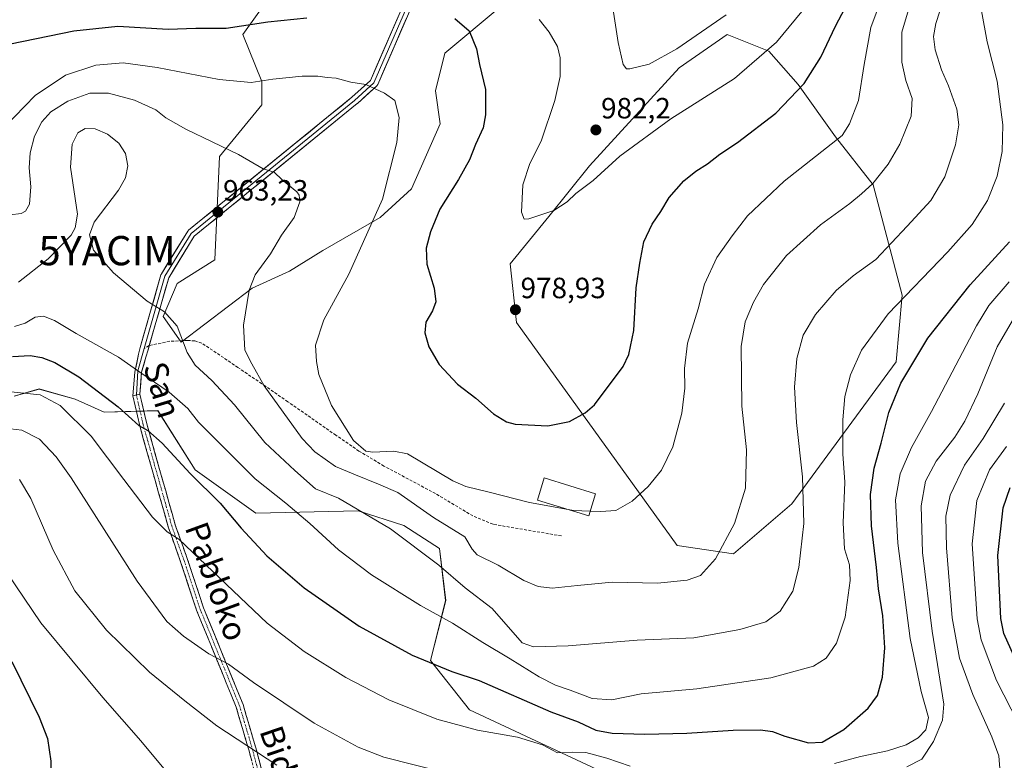
# Model space of a CAD drawing. Units: metres. Extents: x 593322 to 596758, y 4763770 to 4766130.
# Drawn here: x 594177 to 594514, y 4763906 to 4764159 of the extents above; entities that cross this region are included whole.
import ezdxf
from ezdxf.enums import TextEntityAlignment as Align

# ---------------------------------------------------------------- set-up
doc = ezdxf.new("R2010")
doc.units = ezdxf.units.M
doc.header["$MEASUREMENT"] = 0
doc.linetypes.add('TRAZO_Y_PUNTO', pattern=[1, 0.5, -0.25, 0, -0.25])
doc.linetypes.add('TRAZOSX2', pattern=[1.5, 1, -0.5])
doc.layers.get('0').update_dxf_attribs({"lineweight": 5})
for name, color, linetype, lineweight in [('Arbolado forestal CxS', 92, 'Continuous', 0), ('Camino', 19, 'TRAZOSX2', 0), ('Camino Cxs', 19, 'Continuous', 0), ('Camino eje', 19, 'TRAZO_Y_PUNTO', 0), ('Carátula', 7, 'Continuous', 5), ('Curva de nivel maestra', 36, 'Continuous', 30), ('Curva de nivel normal', 36, 'Continuous', 0), ('Edificación', 1, 'Continuous', 13), ('Edificación Cxs', 1, 'Continuous', 13), ('Layer 0', 7, 'Continuous', 0), ('Pastizal CxS', 92, 'Continuous', 0), ('Punto de cota en terreno', 7, 'Continuous', 0), ('Rótulo de punto de cota en terreno', 19, 'Continuous', 0), ('Senda', 19, 'TRAZOSX2', 0), ('Texto cartográfico', 19, 'Continuous', 0), ('Yacimiento arqueológico puntual', 7, 'Continuous', 0)]:
    doc.layers.add(name, color=color, linetype=linetype, lineweight=lineweight)
doc.styles.add('Arial', font='txt', dxfattribs={"height": 0.2})

# ---------------------------------------------------------------- blocks, each defined once
blk = doc.blocks.new('*U150')
at = {"layer": 'Arbolado forestal CxS', "color": 92, "linetype": 'Continuous', "lineweight": 0}
blk.add_polyline3d([(594389.9585, 4763895.6887, 937.3274), (594330.6557, 4763923.3639, 945.8332), (594317.3127, 4763940.1657, 949.518), (594322.4666, 4763960.7181, 956.3198), (594320.3279, 4763978.5603, 961.3687), (594308.2021, 4763986.4101, 960.6012), (594292.5099, 4763991.4057, 958.9112), (594257.5153, 4763990.5725, 951.7766), (594236.7599, 4764005.3981, 950.3026), (594224.0361, 4764025.6621, 952.016), (594205.6255, 4764025.1655, 947.7173), (594195.7417, 4764029.6129, 946.3846), (594183.3867, 4764033.0729, 944.5308), (594174.8199, 4764030.6573, 942.7214)], dxfattribs=at)
for points in [[(594232.0205, 4764049.1323, 960.1322), (594256.3203, 4764067.5591, 965.6613), (594269.0219, 4764073.4053, 967.3486), (594280.4205, 4764080.4115, 968.5442), (594300.1037, 4764091.7575, 971.2387), (594310.7607, 4764101.5259, 972.8642), (594320.5875, 4764123.7909, 972.5151), (594318.9803, 4764135.0379, 972.2143), (594322.1947, 4764147.8911, 973.2584), (594341.4739, 4764163.9563, 977.7408), (594346.2943, 4764192.8765, 980.9984), (594330.2283, 4764202.5165, 980.2817), (594302.4735, 4764196.5453, 980.1693), (594272.5757, 4764183.5207, 979.7902), (594261.1417, 4764165.5635, 975.6719), (594253.1087, 4764154.3161, 973.0432), (594259.5339, 4764138.2509, 968.9401), (594259.5339, 4764130.2177, 967.322), (594245.0739, 4764112.5439, 964.1646), (594243.4675, 4764077.1983, 963.856), (594230.6131, 4764069.1657, 961.9586), (594225.7923, 4764057.9187, 959.4875), (594232.0205, 4764049.1323, 960.1322)], [(594420.8751, 4763976.6949, 963.7374), (594440.8463, 4763993.8131, 960.5932), (594476.5114, 4764042.3153, 950.1987), (594478.6515, 4764065.1405, 953.8077), (594468.666, 4764102.9431, 963.7469), (594455.8273, 4764119.3479, 969.4573), (594442.9881, 4764137.1795, 974.2092), (594433.0025, 4764148.5923, 978.5437), (594418.7373, 4764154.2983, 982.2391), (594412.0244, 4764149.6285, 982.2768), (594402.3319, 4764142.8859, 982.0611), (594371.6607, 4764109.3619, 980.0266), (594357.7183, 4764092.1181, 979.6167), (594344.5551, 4764075.8381, 979.2635), (594346.6961, 4764055.8673, 978.6385), (594401.6161, 4763979.5487, 966.2398), (594420.8751, 4763976.6949, 963.7374)]]:
    blk.add_polyline3d(points, close=True, dxfattribs=at)
blk = doc.blocks.new('*U162')
at = {"layer": 'Arbolado forestal CxS', "color": 92, "linetype": 'Continuous', "lineweight": 0}
blk.add_polyline3d([(594174.82, 4764030.66, 942.72), (594183.39, 4764033.07, 944.53), (594195.74, 4764029.61, 946.38), (594205.63, 4764025.17, 947.72), (594224.04, 4764025.66, 952.02), (594236.76, 4764005.4, 950.3), (594257.52, 4763990.57, 951.78), (594292.51, 4763991.41, 958.91), (594308.2, 4763986.41, 960.6), (594320.33, 4763978.56, 961.37), (594322.47, 4763960.72, 956.32), (594317.31, 4763940.17, 949.52), (594330.66, 4763923.36, 945.83), (594389.96, 4763895.69, 937.33)], dxfattribs=at)
blk = doc.blocks.new('*U169')
at = {"layer": 'Pastizal CxS', "color": 92, "linetype": 'Continuous', "lineweight": 0}
blk.add_polyline3d([(594174.82, 4764030.66, 942.72), (594183.39, 4764033.07, 944.53), (594195.74, 4764029.61, 946.38), (594205.63, 4764025.17, 947.72), (594224.04, 4764025.66, 952.02), (594236.76, 4764005.4, 950.3), (594257.52, 4763990.57, 951.78), (594292.51, 4763991.41, 958.91), (594308.2, 4763986.41, 960.6), (594320.33, 4763978.56, 961.37), (594322.47, 4763960.72, 956.32), (594317.31, 4763940.17, 949.52), (594330.66, 4763923.36, 945.83), (594389.96, 4763895.69, 937.33)], dxfattribs=at)
blk = doc.blocks.new('*U229')
at = {"layer": 'Curva de nivel maestra', "color": 36, "linetype": 'Continuous', "lineweight": 30}
for points in [[(594518.46, 4763938.3, 925), (594513.38, 4763949.47, 925), (594512.4, 4763954.6, 925), (594511.4, 4763976.08, 925), (594513.15, 4763992.48, 925), (594515.6, 4763999.4, 925)], [(594174.07, 4763939.82, 925), (594183.39, 4763920.81, 925), (594186.29, 4763913.5, 925), (594187.36, 4763905.76, 925), (594187.18, 4763892.36, 925), (594185.65, 4763886.81, 925), (594179.3, 4763881.36, 925), (594163.71, 4763873.65, 925)]]:
    blk.add_polyline3d(points, dxfattribs=at)
blk = doc.blocks.new('5PATER')
at = {"layer": 'Carátula', "linetype": 'Continuous', "lineweight": 5}
h = blk.add_hatch(color=250, dxfattribs=at)
edge = h.paths.add_edge_path()
edge.add_ellipse((0, 0.01), major_axis=(-1.33, -1.34), ratio=0.999422, start_angle=0, end_angle=360)
blk = doc.blocks.new('5YACIM')
blk.add_text('5YACIM', height=10).set_placement((0, 0), align=Align.MIDDLE_CENTER)

msp = doc.modelspace()

# ---------------------------------------------------------------- linework, layer by layer
at = {"layer": 'Arbolado forestal CxS', "color": 92, "linetype": 'Continuous', "lineweight": 0}
for points in [[(594232.02, 4764049.13, 960.13), (594256.32, 4764067.56, 965.66), (594269.02, 4764073.41, 967.35), (594280.42, 4764080.41, 968.54), (594300.1, 4764091.76, 971.24), (594310.76, 4764101.53, 972.86), (594320.59, 4764123.79, 972.52), (594318.98, 4764135.04, 972.21), (594322.19, 4764147.89, 973.26), (594341.47, 4764163.96, 977.74), (594346.29, 4764192.88, 981), (594330.23, 4764202.52, 980.28), (594302.47, 4764196.55, 980.17), (594272.58, 4764183.52, 979.79), (594261.14, 4764165.56, 975.67), (594253.11, 4764154.32, 973.04), (594259.53, 4764138.25, 968.94), (594259.53, 4764130.22, 967.32), (594245.07, 4764112.54, 964.16), (594243.47, 4764077.2, 963.86), (594230.61, 4764069.17, 961.96), (594225.79, 4764057.92, 959.49), (594232.02, 4764049.13, 960.13)], [(594420.88, 4763976.69, 963.74), (594440.85, 4763993.81, 960.59), (594476.51, 4764042.32, 950.2), (594478.65, 4764065.14, 953.81), (594468.67, 4764102.94, 963.75), (594455.83, 4764119.35, 969.46), (594442.99, 4764137.18, 974.21), (594433, 4764148.59, 978.54), (594418.74, 4764154.3, 982.24), (594412.02, 4764149.63, 982.28), (594402.33, 4764142.89, 982.06), (594371.66, 4764109.36, 980.03), (594357.72, 4764092.12, 979.62), (594344.56, 4764075.84, 979.26), (594346.7, 4764055.87, 978.64), (594401.62, 4763979.55, 966.24), (594420.88, 4763976.69, 963.74)], [(594420.88, 4763976.69, 963.74), (594440.85, 4763993.81, 960.59), (594476.51, 4764042.32, 950.2), (594478.65, 4764065.14, 953.81), (594468.67, 4764102.94, 963.75), (594455.83, 4764119.35, 969.46), (594442.99, 4764137.18, 974.21), (594433, 4764148.59, 978.54), (594418.74, 4764154.3, 982.24), (594412.02, 4764149.63, 982.28), (594402.33, 4764142.89, 982.06), (594371.66, 4764109.36, 980.03), (594357.72, 4764092.12, 979.62), (594344.56, 4764075.84, 979.26), (594346.7, 4764055.87, 978.64), (594401.62, 4763979.55, 966.24), (594420.88, 4763976.69, 963.74)]]:
    msp.add_polyline3d(points, dxfattribs=at)
msp.add_polyline3d([(594420.88, 4763976.69, 963.74), (594401.62, 4763979.55, 966.24), (594346.7, 4764055.87, 978.64), (594344.56, 4764075.84, 979.26), (594357.72, 4764092.12, 979.62), (594371.66, 4764109.36, 980.03), (594402.33, 4764142.89, 982.06), (594412.02, 4764149.63, 982.28), (594418.74, 4764154.3, 982.24), (594433, 4764148.59, 978.54), (594442.99, 4764137.18, 974.21), (594455.83, 4764119.35, 969.46), (594468.67, 4764102.94, 963.75), (594478.65, 4764065.14, 953.81), (594476.51, 4764042.32, 950.2), (594440.85, 4763993.81, 960.59), (594420.88, 4763976.69, 963.74)], close=True, dxfattribs=at)
at = {"layer": 'Camino', "color": 19, "linetype": 'TRAZOSX2', "lineweight": 0}
for points in [[(594215.44, 4764030.73), (594217.81, 4764020.51), (594223.2, 4764001.39), (594227.57, 4763985.88), (594231.82, 4763973.99), (594237.28, 4763957.38), (594250.81, 4763924.28), (594255.11, 4763909.69), (594258.29, 4763897.83)], [(594260.7, 4763898.51), (594257.52, 4763910.37), (594253.17, 4763925.11), (594239.63, 4763958.25), (594234.18, 4763974.8), (594229.95, 4763986.64), (594225.61, 4764002.06), (594220.23, 4764021.13), (594217.88, 4764031.25)]]:
    msp.add_lwpolyline(points, dxfattribs=at)
at = {"layer": 'Camino Cxs', "color": 19, "linetype": 'Continuous', "lineweight": 0}
msp.add_polyline3d([(594256.17, 4763905.74, 934.18), (594255.11, 4763909.69, 934.77), (594254.04, 4763913.34, 935.31), (594252.96, 4763916.99, 935.91), (594251.89, 4763920.63, 936.6), (594250.81, 4763924.28, 937.27), (594249.12, 4763928.42, 937.8), (594247.43, 4763932.56, 938.55), (594245.74, 4763936.69, 939.17), (594244.05, 4763940.83, 939.75), (594242.35, 4763944.97, 940.38), (594240.66, 4763949.11, 940.94), (594238.97, 4763953.24, 941.37), (594237.28, 4763957.38, 941.94), (594235.92, 4763961.53, 942.36), (594234.55, 4763965.69, 942.74), (594233.19, 4763969.84, 943.11), (594231.82, 4763973.99, 943.67), (594230.4, 4763977.95, 944.11), (594228.99, 4763981.92, 944.64), (594227.57, 4763985.88, 945.17), (594226.48, 4763989.76, 945.68), (594225.39, 4763993.64, 946.11), (594224.29, 4763997.51, 946.56), (594223.2, 4764001.39, 947.04), (594221.85, 4764006.17, 947.7), (594220.51, 4764010.95, 948.27), (594219.16, 4764015.73, 948.86), (594217.81, 4764020.51, 949.72), (594217.02, 4764023.92, 950.52), (594216.23, 4764027.32, 950.92), (594215.44, 4764030.73, 951.69), (594217.88, 4764031.25, 952.45), (594218.66, 4764027.88, 951.58), (594219.45, 4764024.5, 950.86), (594220.23, 4764021.13, 950.12), (594221.58, 4764016.36, 949.39), (594222.92, 4764011.6, 948.75), (594224.27, 4764006.83, 948.13), (594225.61, 4764002.06, 947.44), (594226.7, 4763998.21, 947.04), (594227.78, 4763994.35, 946.6), (594228.87, 4763990.5, 946.06), (594229.95, 4763986.64, 945.52), (594231.36, 4763982.69, 945.06), (594232.77, 4763978.75, 944.64), (594234.18, 4763974.8, 944.25), (594235.54, 4763970.66, 943.78), (594236.91, 4763966.53, 943.31), (594238.27, 4763962.39, 942.79), (594239.63, 4763958.25, 942.4), (594241.32, 4763954.11, 941.75), (594243.02, 4763949.97, 941.34), (594244.71, 4763945.82, 940.77), (594246.4, 4763941.68, 940.17), (594248.09, 4763937.54, 939.65), (594249.79, 4763933.4, 938.89), (594251.48, 4763929.25, 938.19), (594253.17, 4763925.11, 937.65), (594254.26, 4763921.43, 936.98), (594255.35, 4763917.74, 936.33), (594256.43, 4763914.06, 935.71), (594257.52, 4763910.37, 935.19), (594258.58, 4763906.42, 934.56), (594259.64, 4763902.46, 933.88)], dxfattribs=at)
at = {"layer": 'Camino eje', "color": 19, "linetype": 'TRAZO_Y_PUNTO', "lineweight": 0}
msp.add_lwpolyline([(594216.66, 4764030.99), (594219.02, 4764020.82), (594224.41, 4764001.73), (594226.58, 4763994.02), (594228.76, 4763986.26), (594233, 4763974.4), (594235.73, 4763966.12), (594238.46, 4763957.82), (594245.22, 4763941.27), (594251.99, 4763924.7), (594254.17, 4763917.33), (594256.32, 4763910.03), (594259.5, 4763898.17)], dxfattribs=at)
at = {"layer": 'Curva de nivel maestra', "color": 36, "linetype": 'Continuous', "lineweight": 30}
for points in [[(594325.56, 4764159.8, 975), (594330.46, 4764155.54, 975), (594333.03, 4764149.44, 975), (594334.07, 4764144.09, 975), (594336.06, 4764135.56, 975), (594336.15, 4764126.83, 975), (594335.26, 4764122.43, 975), (594332.66, 4764116.65, 975), (594330.61, 4764111.47, 975), (594326.83, 4764104.72, 975), (594320.48, 4764094.54, 975), (594317.29, 4764086.84, 975), (594315.83, 4764081.25, 975), (594316, 4764075.75, 975), (594318.49, 4764067.58, 975), (594319.05, 4764062.86, 975), (594317.93, 4764059.76, 975), (594315.66, 4764055.93, 975), (594315.38, 4764052.32, 975), (594316.72, 4764047.54, 975), (594320.22, 4764041.46, 975), (594326.54, 4764034.75, 975), (594332.8, 4764029.89, 975), (594338.78, 4764024.54, 975), (594343.27, 4764021.85, 975), (594346.24, 4764021.01, 975), (594357.44, 4764020.49, 975), (594364.81, 4764021.98, 975), (594370.16, 4764024.91, 975), (594373.39, 4764027.69, 975), (594383.24, 4764040.73, 975), (594385.16, 4764044.82, 975), (594386.88, 4764053.06, 975), (594387.68, 4764067.73, 975), (594388.87, 4764076.06, 975), (594390.27, 4764083.4, 975), (594393.09, 4764089.4, 975), (594396.1, 4764093.81, 975), (594398.97, 4764098.59, 975), (594403.9, 4764104.31, 975), (594408, 4764107.6, 975), (594412.04, 4764110.04, 975), (594416.22, 4764113.35, 975), (594422.24, 4764117.38, 975), (594435.38, 4764127.39, 975), (594445.08, 4764137.51, 975), (594450.78, 4764146.53, 975), (594455.86, 4764157.17, 975), (594463.43, 4764171.76, 975)], [(594173.66, 4764151.1, 975), (594195.33, 4764155.58, 975), (594210.31, 4764157.19, 975), (594227.58, 4764156.18, 975), (594236.98, 4764156.46, 975), (594247.37, 4764156.5, 975), (594261.66, 4764158.69, 975), (594274.99, 4764160, 975)], [(594333.97, 4763933.41, 950), (594358.43, 4763922.7, 950), (594367.77, 4763919.21, 950), (594373.89, 4763916.34, 950), (594379.42, 4763915.38, 950), (594390.58, 4763914.97, 950), (594404.97, 4763915.37, 950), (594420.77, 4763916.38, 950), (594430.17, 4763916.49, 950), (594434.26, 4763915.93, 950), (594438.54, 4763914.38, 950), (594446.61, 4763912.03, 950), (594451.27, 4763912.23, 950), (594458.72, 4763916.58, 950), (594466.97, 4763923.86, 950), (594470.2, 4763928.28, 950), (594471.86, 4763934.54, 950), (594472.71, 4763944.57, 950), (594472, 4763955.53, 950), (594470.57, 4763964.7, 950), (594469.88, 4763972.06, 950), (594468.14, 4763986.27, 950), (594467.75, 4763996.96, 950), (594469.06, 4764005.97, 950), (594471.48, 4764014.5, 950), (594474.11, 4764025.07, 950), (594478.14, 4764035.07, 950), (594487.4, 4764050.43, 950), (594501.88, 4764068.74, 950), (594515.34, 4764083.4, 950)], [(594174.33, 4764044.22, 950), (594180.33, 4764044.56, 950), (594184.33, 4764043.85, 950), (594188.82, 4764042.08, 950), (594196.98, 4764037.19, 950), (594210.46, 4764026.97, 950), (594217.53, 4764020.58, 950), (594220.63, 4764018.88, 950), (594225.45, 4764014.6, 950), (594235.12, 4764004.14, 950), (594245.36, 4763994.07, 950), (594252.52, 4763985.48, 950), (594261.25, 4763976.05, 950), (594274.03, 4763965.12, 950), (594292.9, 4763951.9, 950), (594311.05, 4763941.98, 950), (594324.53, 4763936.4, 950), (594333.97, 4763933.41, 950)]]:
    msp.add_polyline3d(points, dxfattribs=at)
at = {"layer": 'Curva de nivel normal', "color": 36, "linetype": 'Continuous', "lineweight": 0}
for points in [[(594354.4, 4764159.48, 980), (594357.82, 4764155.1, 980), (594360.67, 4764150.24, 980), (594361.67, 4764146.35, 980), (594361.66, 4764139.96, 980), (594359.83, 4764131.72, 980), (594355.1, 4764117.84, 980), (594351.24, 4764110.24, 980), (594348.87, 4764102.94, 980), (594348.46, 4764093.54, 980), (594349.35, 4764091.21, 980), (594350.9, 4764091.32, 980), (594359.52, 4764094.17, 980), (594364.06, 4764097.1, 980), (594366.97, 4764099.96, 980), (594372.94, 4764104.39, 980), (594382.05, 4764112.66, 980), (594399.47, 4764125.47, 980), (594421.28, 4764139.32, 980), (594435.59, 4764151.72, 980), (594446.41, 4764164.8, 980)], [(594471.55, 4764166.63, 970), (594467.94, 4764156.72, 970), (594465.61, 4764144.05, 970), (594463.66, 4764131.72, 970), (594460.61, 4764123.72, 970), (594458.08, 4764119.72, 970), (594438.2, 4764104.11, 970), (594425.75, 4764092.29, 970), (594420.51, 4764085.42, 970), (594415.26, 4764078.02, 970), (594410.98, 4764068.95, 970), (594408.84, 4764060.52, 970), (594405.2, 4764048.8, 970), (594404.12, 4764040.08, 970), (594404.26, 4764033.4, 970), (594403.22, 4764024.83, 970), (594400.19, 4764013.31, 970), (594396.24, 4764005.3, 970), (594391.72, 4763999.74, 970), (594386.24, 4763994.76, 970), (594380.63, 4763991.46, 970), (594375.52, 4763991.14, 970), (594371.92, 4763991.31, 970)], [(594379.39, 4764164.89, 985), (594381.42, 4764151.6, 985), (594383.23, 4764144.08, 985), (594384.36, 4764142.62, 985), (594385.49, 4764142.62, 985), (594392.12, 4764144.18, 985), (594401.52, 4764149.4, 985), (594418.46, 4764161.05, 985)], [(594481.42, 4764165.04, 965), (594478.53, 4764155.07, 965), (594478.5, 4764144.85, 965), (594479.86, 4764138.6, 965), (594482.05, 4764132.44, 965), (594481.71, 4764126.43, 965), (594477.85, 4764116.82, 965), (594473.84, 4764109.95, 965), (594468.64, 4764103.41, 965), (594464.68, 4764099.82, 965), (594460.74, 4764096.5, 965), (594450.7, 4764089.18, 965), (594439.07, 4764078.78, 965), (594431.24, 4764068.84, 965), (594427.76, 4764062.8, 965), (594424.92, 4764056, 965), (594423.58, 4764047.64, 965)], [(594492.74, 4764166.3, 960), (594490.18, 4764158.05, 960), (594489.34, 4764153.64, 960), (594489.96, 4764149.02, 960), (594492.03, 4764142.26, 960), (594494.52, 4764136.8, 960), (594497.36, 4764128.75, 960), (594498.01, 4764123.39, 960), (594496.88, 4764116.54, 960), (594493.24, 4764105.67, 960), (594488.43, 4764097.55, 960), (594480.34, 4764088.73, 960), (594469.64, 4764077.4, 960), (594461.82, 4764071.73, 960), (594456.02, 4764066.76, 960), (594449.03, 4764058.52, 960), (594444.71, 4764051.44, 960), (594442.59, 4764043.45, 960), (594441.84, 4764033.71, 960), (594442.46, 4764021.58, 960), (594444.54, 4764003.04, 960), (594445.04, 4763987.07, 960), (594443.28, 4763972, 960)], [(594257.28, 4764002.3, 955), (594267.84, 4763994.06, 955), (594276.05, 4763987.04, 955), (594285.81, 4763978.04, 955), (594297.13, 4763969.55, 955), (594313.91, 4763959.01, 955), (594324.8, 4763953, 955), (594335.22, 4763946.34, 955), (594344.51, 4763940.81, 955), (594354.45, 4763934.64, 955), (594360.05, 4763931.74, 955), (594365.08, 4763930.08, 955), (594372.6, 4763927.19, 955), (594379.26, 4763926.72, 955), (594389.37, 4763928.82, 955), (594408.36, 4763930.55, 955), (594433.67, 4763934.26, 955), (594448.29, 4763938.31, 955), (594452.62, 4763941.04, 955), (594456.12, 4763946.15, 955), (594459.09, 4763955.07, 955), (594460.85, 4763967.52, 955), (594460.61, 4763972.91, 955), (594458.89, 4763978.35, 955), (594458.49, 4763987.31, 955), (594459.01, 4764001.18, 955), (594458.28, 4764010.93, 955), (594458.27, 4764022.5, 955), (594459.06, 4764030.46, 955), (594460.98, 4764037.91, 955), (594464.66, 4764046.38, 955), (594473.83, 4764058.82, 955), (594494.26, 4764079.93, 955), (594502.62, 4764089.3, 955), (594507.8, 4764097.56, 955), (594511.15, 4764105.86, 955), (594512.86, 4764114.25, 955), (594513.09, 4764123.4, 955), (594511.16, 4764138.4, 955), (594507.71, 4764151.8, 955), (594505.74, 4764162.42, 955)], [(594364.35, 4763991.9, 970), (594351.1, 4763994.2, 970), (594337.39, 4763997.82, 970), (594329.35, 4763999.73, 970), (594324.92, 4764001.68, 970), (594309.39, 4764010.9, 970), (594304.75, 4764011.85, 970), (594297.58, 4764011.45, 970), (594295.12, 4764011.84, 970), (594290.94, 4764015.49, 970), (594283.36, 4764027.4, 970), (594279.03, 4764038.07, 970), (594278.26, 4764042.49, 970), (594277.94, 4764048.09, 970), (594280.78, 4764056.71, 970), (594289.29, 4764072.32, 970), (594300.9, 4764098.04, 970), (594305.8, 4764117.39, 970), (594306.51, 4764125.89, 970), (594305.08, 4764131.73, 970), (594301.5, 4764134.24, 970), (594295.19, 4764137.24, 970), (594290.04, 4764138.03, 970), (594284.96, 4764139.34, 970), (594281.88, 4764139.62, 970), (594278.71, 4764140.11, 970), (594273.4, 4764140.02, 970), (594263.39, 4764139.01, 970), (594255.94, 4764137.94, 970), (594245, 4764138.92, 970), (594223.76, 4764143.05, 970), (594212.13, 4764144.6, 970), (594202.78, 4764143.87, 970), (594192.44, 4764140.44, 970), (594182, 4764133.51, 970), (594171.46, 4764122.51, 970)], [(594423.58, 4764047.64, 965), (594423.78, 4764027.22, 965), (594425.32, 4764012.21, 965), (594425.05, 4763999.2, 965), (594421.3, 4763987.02, 965), (594414.75, 4763974.94, 965), (594409.61, 4763969.32, 965), (594405.13, 4763967.64, 965), (594394.9, 4763966.62, 965), (594379.37, 4763966.96, 965), (594367.58, 4763965.91, 965), (594358.88, 4763964.9, 965), (594354.08, 4763965.57, 965), (594349.18, 4763967.57, 965), (594340.4, 4763972.86, 965), (594333.28, 4763976.31, 965), (594331.52, 4763978.29, 965), (594328.98, 4763982.54, 965), (594318.36, 4763989.1, 965), (594306.06, 4763997.72, 965), (594299.47, 4764000.54, 965), (594291.67, 4764003.76, 965), (594284.77, 4764006.52, 965), (594277.76, 4764011.58, 965), (594273.36, 4764016.11, 965), (594260.42, 4764034.16, 965), (594256.12, 4764041.68, 965), (594253.79, 4764046.4, 965), (594253.33, 4764054.96, 965), (594255.3, 4764066.86, 965), (594257.36, 4764072.16, 965), (594262.5, 4764079.28, 965), (594266.35, 4764085.73, 965), (594270.59, 4764091.73, 965), (594272.6, 4764097.12, 965), (594272.39, 4764099.38, 965), (594271.51, 4764100.48, 965), (594266.53, 4764104.6, 965), (594263.84, 4764107.24, 965), (594259.99, 4764108.39, 965), (594251.57, 4764113.3, 965), (594233.55, 4764121.95, 965), (594226.72, 4764125.87, 965), (594223.36, 4764128.54, 965), (594216, 4764131.89, 965), (594207.18, 4764134.24, 965), (594200.79, 4764134.27, 965), (594193.19, 4764131.57, 965), (594187.43, 4764127.9, 965), (594184.3, 4764124.43, 965), (594181.83, 4764119.54, 965), (594180.36, 4764113.87, 965), (594180.01, 4764108.74, 965), (594180.56, 4764102.27, 965), (594180.08, 4764096.25, 965), (594178.69, 4764093.86, 965), (594177.32, 4764093.1, 965), (594169.64, 4764092.23, 965)], [(594443.28, 4763972, 960), (594441.17, 4763963.98, 960), (594436.92, 4763957.14, 960), (594431.96, 4763953.41, 960), (594423.04, 4763950.76, 960), (594407.36, 4763947.98, 960), (594388.01, 4763947.14, 960), (594364.42, 4763945.2, 960), (594352.48, 4763944.92, 960), (594348.61, 4763946.29, 960), (594338.34, 4763958, 960), (594329.14, 4763965.04, 960), (594320.12, 4763972.8, 960), (594303.62, 4763985.26, 960), (594285.77, 4763995.71, 960), (594277.89, 4763998.95, 960), (594270.85, 4764005.25, 960), (594260.61, 4764014.82, 960), (594250.19, 4764027.66, 960), (594242.46, 4764036.02, 960), (594236.73, 4764041.2, 960), (594234.06, 4764045.54, 960), (594230.66, 4764054.59, 960), (594226.29, 4764059.45, 960), (594220.33, 4764063.15, 960), (594208.85, 4764072.84, 960), (594201.99, 4764080.5, 960), (594200.68, 4764085.77, 960), (594202.19, 4764090.14, 960), (594210.61, 4764101.05, 960), (594212.93, 4764105.32, 960), (594213.73, 4764109.38, 960), (594212.91, 4764113.64, 960), (594210.62, 4764117.16, 960), (594206.8, 4764120.23, 960), (594202.54, 4764122.02, 960), (594199.19, 4764122.14, 960), (594196.64, 4764120.73, 960), (594194.76, 4764116.85, 960), (594194.17, 4764108.96, 960), (594196.54, 4764092.84, 960), (594195.68, 4764088.25, 960), (594194.32, 4764085.68, 960), (594186.48, 4764077.62, 960), (594176.33, 4764069.66, 960)], [(594455.53, 4763904.98, 945), (594464.37, 4763907.38, 945), (594473.62, 4763909.31, 945), (594479.96, 4763911.35, 945), (594484.06, 4763913.71, 945), (594486.73, 4763916.5, 945), (594487.62, 4763920.75, 945), (594485.16, 4763929.62, 945), (594481.33, 4763947.79, 945), (594477.17, 4763980.29, 945), (594476.31, 4763995.22, 945), (594477.99, 4764004.02, 945), (594481.84, 4764013.07, 945), (594488.68, 4764025.4, 945), (594504.05, 4764054.73, 945), (594508.28, 4764061.58, 945), (594515.25, 4764069.73, 945)], [(594480.2, 4763903.86, 940), (594485.36, 4763906.52, 940), (594489.32, 4763912.55, 940), (594492.4, 4763919.78, 940), (594492.91, 4763925.27, 940), (594488.85, 4763950.21, 940), (594485.6, 4763977.17, 940), (594485.16, 4763993.11, 940), (594486.63, 4764001.5, 940), (594490.23, 4764008.41, 940), (594496.6, 4764016.65, 940), (594500.09, 4764022.03, 940), (594504.45, 4764031.44, 940), (594511.08, 4764047.48, 940), (594518.74, 4764060.65, 940)], [(594175, 4764054.45, 955), (594178.66, 4764055.64, 955), (594182.06, 4764057.64, 955), (594184.93, 4764057.94, 955), (594188.62, 4764056.53, 955), (594196.06, 4764052.01, 955), (594210.58, 4764043.95, 955), (594217.89, 4764038.79, 955), (594227.93, 4764031.96, 955), (594234.33, 4764026.39, 955), (594237.89, 4764021.74, 955), (594257.28, 4764002.3, 955)], [(594173.76, 4764032.13, 945), (594183.72, 4764031.06, 945), (594190.64, 4764027.45, 945), (594201.22, 4764016.94, 945), (594212.39, 4764002.07, 945), (594222.21, 4763989.28, 945), (594227.26, 4763984.25, 945), (594231.15, 4763981.74, 945), (594261.38, 4763953.01, 945)], [(594512.16, 4763901.75, 935), (594511.7, 4763907.57, 935), (594509.33, 4763914.13, 935), (594502.76, 4763928.56, 935), (594498.25, 4763941.05, 935), (594495.73, 4763954.85, 935), (594493.79, 4763978.72, 935), (594493.56, 4763989.59, 935), (594495.06, 4763996.74, 935), (594499.9, 4764007.02, 935), (594506.29, 4764016.16, 935), (594513.66, 4764028.2, 935)], [(594169.58, 4764019.92, 940), (594177.48, 4764019, 940), (594183.52, 4764015.91, 940), (594189.19, 4764009.91, 940), (594194.32, 4764002.66, 940), (594216.97, 4763967.37, 940), (594227.11, 4763953.53, 940), (594232.74, 4763948.51, 940), (594241.48, 4763942.5, 940), (594248.14, 4763938.96, 940), (594256.68, 4763932.71, 940), (594277.49, 4763918.77, 940), (594292.52, 4763910.61, 940), (594301.35, 4763907.17, 940), (594332.44, 4763899.27, 940)], [(594523.46, 4763908.82, 930), (594510.85, 4763933.38, 930), (594505.67, 4763947.26, 930), (594504.32, 4763954.45, 930), (594502.61, 4763980.15, 930), (594504.15, 4763994.95, 930), (594508.51, 4764005.4, 930), (594514.28, 4764013.4, 930)], [(594176.7, 4764002.11, 935), (594180.56, 4763995.64, 935), (594188.24, 4763977.98, 935), (594195.66, 4763964.07, 935), (594206.48, 4763950.57, 935), (594221.14, 4763936.24, 935), (594233.22, 4763926.36, 935), (594244.15, 4763917.91, 935), (594264.72, 4763904.42, 935)], [(594371.92, 4763991.31, 970), (594366.22, 4763991.57, 970), (594364.35, 4763991.9, 970)], [(594172.54, 4763969.95, 930), (594183.96, 4763953.08, 930), (594205.19, 4763927.5, 930), (594218.23, 4763912.72, 930), (594230.11, 4763898.52, 930)], [(594261.38, 4763953.01, 945), (594274.08, 4763943.32, 945), (594288.28, 4763934.43, 945), (594303.02, 4763926.8, 945), (594319.4, 4763920.16, 945), (594333.35, 4763916.44, 945), (594347.05, 4763913.96, 945), (594355.58, 4763911.39, 945), (594360.67, 4763908.67, 945), (594365.88, 4763908.9, 945), (594370.42, 4763908.76, 945), (594377.6, 4763906.8, 945), (594385.56, 4763904.04, 945)]]:
    msp.add_polyline3d(points, dxfattribs=at)
at = {"layer": 'Edificación', "color": 1, "linetype": 'Continuous', "lineweight": 13}
msp.add_polyline3d([(594373.76, 4763997.27, 970.97), (594371.44, 4763989.73, 969.87), (594353.89, 4763995.09, 970.25), (594356.19, 4764002.64, 971.78), (594373.76, 4763997.27, 970.97)], dxfattribs=at)
at = {"layer": 'Edificación Cxs', "color": 1, "linetype": 'Continuous', "lineweight": 13}
msp.add_polyline3d([(594373.76, 4763997.27, 970.97), (594371.44, 4763989.73, 969.87), (594353.89, 4763995.09, 970.25), (594356.19, 4764002.64, 971.78), (594373.76, 4763997.27, 970.97)], close=True, dxfattribs=at)
at = {"layer": 'Layer 0', "linetype": 'Continuous', "lineweight": 0}
for points in [[(594218.25, 4764505.77), (594226, 4764467.04), (594223.88, 4764460.43), (594214.88, 4764454.08), (594214.62, 4764447.2), (594226.26, 4764435.03), (594247.96, 4764420.48), (594265.01, 4764411.94), (594337.18, 4764337.7), (594355.18, 4764330.02), (594356.5, 4764320.76), (594352.03, 4764313.5), (594337.71, 4764303.33), (594328.98, 4764292.74), (594327.66, 4764279.78), (594329.25, 4764252.87), (594333.74, 4764226.49), (594331.1, 4764214.06), (594297.93, 4764137.8), (594291.33, 4764131.8), (594235.43, 4764086.31), (594226.43, 4764071.71), (594219.31, 4764046.9)], [(594215.44, 4764030.73), (594216.15, 4764038.84), (594217.42, 4764044.95), (594217.96, 4764047.29), (594225.08, 4764072.09), (594225.11, 4764072.18), (594225.21, 4764072.41), (594225.23, 4764072.44), (594234.23, 4764087.04), (594234.35, 4764087.21), (594234.53, 4764087.38), (594290.41, 4764132.87), (594296.76, 4764138.64), (594329.76, 4764214.49)], [(594332.38, 4764213.5), (594299.21, 4764137.25), (594299.14, 4764137.1), (594299, 4764136.9), (594298.87, 4764136.77), (594292.27, 4764130.77), (594292.22, 4764130.73), (594236.49, 4764085.37), (594227.72, 4764071.13), (594221.06, 4764047.94)], [(594219.31, 4764046.9), (594217.13, 4764039.31), (594216.66, 4764030.99)], [(594221.06, 4764047.94), (594220.65, 4764046.52), (594219.88, 4764043.92), (594218.45, 4764038.8), (594217.88, 4764031.25)], [(594217.88, 4764031.25), (594215.44, 4764030.73)]]:
    msp.add_lwpolyline(points, dxfattribs=at)
msp.add_polyline3d([(594308.97, 4764159.67, 974.39), (594307.02, 4764155.19, 973.44), (594305.06, 4764150.7, 972.47), (594303.11, 4764146.22, 971.64), (594301.16, 4764141.73, 970.79), (594299.21, 4764137.25, 970.1), (594299.14, 4764137.1, 970.08), (594299, 4764136.9, 970.04), (594298.87, 4764136.77, 970.02), (594295.57, 4764133.77, 969.47), (594292.27, 4764130.77, 968.77), (594292.22, 4764130.73, 968.76), (594288.5, 4764127.7, 968.21), (594284.79, 4764124.68, 967.65), (594281.07, 4764121.65, 967.1), (594277.36, 4764118.63, 966.63), (594273.64, 4764115.61, 966.15), (594269.93, 4764112.58, 965.75), (594266.21, 4764109.56, 965.25), (594262.5, 4764106.54, 964.9), (594258.78, 4764103.51, 964.42), (594255.07, 4764100.49, 964.05), (594251.35, 4764097.46, 963.61), (594247.64, 4764094.44, 963.35), (594243.92, 4764091.42, 963.17), (594240.21, 4764088.39, 963.01), (594236.49, 4764085.37, 962.76), (594234.3, 4764081.81, 962.56), (594232.11, 4764078.25, 962.25), (594229.91, 4764074.69, 961.89), (594227.72, 4764071.13, 961.5), (594226.54, 4764067.03, 960.92), (594225.36, 4764062.93, 960.27), (594224.19, 4764058.83, 959.62), (594223.01, 4764054.72, 958.64), (594221.83, 4764050.62, 957.85), (594220.65, 4764046.52, 956.98), (594219.88, 4764043.92, 956.31), (594219.17, 4764041.36, 955.71), (594218.45, 4764038.8, 955.1), (594218.17, 4764035.03, 953.8), (594217.88, 4764031.25, 952.45), (594215.44, 4764030.73, 951.69), (594215.79, 4764034.78, 953.11), (594216.15, 4764038.84, 954.59), (594216.78, 4764041.89, 955.32), (594217.42, 4764044.95, 956.05), (594217.96, 4764047.29, 956.62), (594219.15, 4764051.42, 957.62), (594220.33, 4764055.56, 958.52), (594221.52, 4764059.69, 959.5), (594222.71, 4764063.82, 960.31), (594223.89, 4764067.96, 960.89), (594225.08, 4764072.09, 961.42), (594225.11, 4764072.18, 961.43), (594225.21, 4764072.41, 961.46), (594225.23, 4764072.44, 961.46), (594227.48, 4764076.09, 961.79), (594229.73, 4764079.74, 962.08), (594231.98, 4764083.39, 962.32), (594234.23, 4764087.04, 962.5), (594234.35, 4764087.21, 962.51), (594234.53, 4764087.38, 962.52), (594238.26, 4764090.42, 962.87), (594241.99, 4764093.45, 963.14), (594245.71, 4764096.48, 963.34), (594249.44, 4764099.51, 963.62), (594253.16, 4764102.55, 964.03), (594256.89, 4764105.58, 964.47), (594260.61, 4764108.61, 964.98), (594264.34, 4764111.64, 965.46), (594268.06, 4764114.67, 965.9), (594271.79, 4764117.71, 966.24), (594275.51, 4764120.74, 966.74), (594279.24, 4764123.77, 967.2), (594282.96, 4764126.8, 967.76), (594286.69, 4764129.83, 968.42), (594290.41, 4764132.87, 968.94), (594293.59, 4764135.75, 969.59), (594296.76, 4764138.64, 970.08), (594298.7, 4764143.1, 970.86), (594300.65, 4764147.56, 971.94), (594302.59, 4764152.02, 972.92), (594304.53, 4764156.49, 973.82), (594306.47, 4764160.95, 974.67)], dxfattribs=at)
at = {"layer": 'Pastizal CxS', "color": 92, "linetype": 'Continuous', "lineweight": 0}
msp.add_polyline3d([(594232.02, 4764049.13, 960.13), (594225.79, 4764057.92, 959.49), (594230.61, 4764069.17, 961.96), (594243.47, 4764077.2, 963.86), (594245.07, 4764112.54, 964.16), (594259.53, 4764130.22, 967.32), (594259.53, 4764138.25, 968.94), (594253.11, 4764154.32, 973.04), (594261.14, 4764165.56, 975.67), (594272.58, 4764183.52, 979.79), (594302.47, 4764196.55, 980.17), (594330.23, 4764202.52, 980.28), (594346.29, 4764192.88, 981), (594341.47, 4764163.96, 977.74), (594322.19, 4764147.89, 973.26), (594318.98, 4764135.04, 972.21), (594320.59, 4764123.79, 972.52), (594310.76, 4764101.53, 972.86), (594300.1, 4764091.76, 971.24), (594280.42, 4764080.41, 968.54), (594269.02, 4764073.41, 967.35), (594256.32, 4764067.56, 965.66), (594232.02, 4764049.13, 960.13)], close=True, dxfattribs=at)
for points in [[(594232.02, 4764049.13, 960.13), (594256.32, 4764067.56, 965.66), (594269.02, 4764073.41, 967.35), (594280.42, 4764080.41, 968.54), (594300.1, 4764091.76, 971.24), (594310.76, 4764101.53, 972.86), (594320.59, 4764123.79, 972.52), (594318.98, 4764135.04, 972.21), (594322.19, 4764147.89, 973.26), (594341.47, 4764163.96, 977.74), (594346.29, 4764192.88, 981), (594330.23, 4764202.52, 980.28), (594302.47, 4764196.55, 980.17), (594272.58, 4764183.52, 979.79), (594261.14, 4764165.56, 975.67), (594253.11, 4764154.32, 973.04), (594259.53, 4764138.25, 968.94), (594259.53, 4764130.22, 967.32), (594245.07, 4764112.54, 964.16), (594243.47, 4764077.2, 963.86), (594230.61, 4764069.17, 961.96), (594225.79, 4764057.92, 959.49), (594232.02, 4764049.13, 960.13)], [(594174.82, 4764030.66, 942.72), (594183.39, 4764033.07, 944.53), (594195.74, 4764029.61, 946.38), (594205.63, 4764025.17, 947.72), (594224.04, 4764025.66, 952.02), (594236.76, 4764005.4, 950.3), (594257.52, 4763990.57, 951.78), (594292.51, 4763991.41, 958.91), (594308.2, 4763986.41, 960.6), (594320.33, 4763978.56, 961.37), (594322.47, 4763960.72, 956.32), (594317.31, 4763940.17, 949.52), (594330.66, 4763923.36, 945.83), (594389.96, 4763895.69, 937.33)]]:
    msp.add_polyline3d(points, dxfattribs=at)
at = {"layer": 'Senda', "color": 19, "linetype": 'TRAZOSX2', "lineweight": 0}
for points in [[(594221.06, 4764047.94), (594221.02, 4764047.93), (594219.31, 4764046.9)], [(594362.1, 4763982.82), (594338.66, 4763986.8), (594331.78, 4763989.64), (594318.98, 4763997.31), (594301.35, 4764006.73), (594292.82, 4764011.86), (594284.92, 4764017.27), (594268.49, 4764028.71), (594260.81, 4764034), (594251.43, 4764040.44), (594239.02, 4764048.79), (594236.67, 4764049.56), (594234.09, 4764049.66), (594228.07, 4764049.38), (594221.06, 4764047.94)]]:
    msp.add_lwpolyline(points, dxfattribs=at)

# ---------------------------------------------------------------- block references
at = {"layer": 'Arbolado forestal CxS', "color": 92, "linetype": 'Continuous', "lineweight": 0}
for name in ['*U150', '*U162']:
    msp.add_blockref(name, (0, 0), dxfattribs=at)
at = {"layer": 'Curva de nivel maestra', "color": 36, "linetype": 'Continuous', "lineweight": 30}
msp.add_blockref('*U229', (0, 0), dxfattribs=at)
at = {"layer": 'Pastizal CxS', "color": 92, "linetype": 'Continuous', "lineweight": 0}
msp.add_blockref('*U169', (0, 0), dxfattribs=at)
at = {"layer": 'Punto de cota en terreno', "linetype": 'Continuous', "lineweight": 0}
for p in [(594373.86, 4764121.67, 982.2), (594244.55, 4764093.58, 963.23), (594346.33, 4764060.18, 978.93)]:
    msp.add_blockref('5PATER', p, dxfattribs=at)
at = {"layer": 'Yacimiento arqueológico puntual', "linetype": 'Continuous', "lineweight": 0}
msp.add_blockref('5YACIM', (594206.65, 4764080.4, 960.57), dxfattribs=at)

# ---------------------------------------------------------------- texts
at = {"layer": 'Rótulo de punto de cota en terreno', "color": 19, "linetype": 'Continuous', "lineweight": 0, "style": 'Arial'}
for s, p in [('982,2', (594375.62, 4764123.43)), ('963,23', (594246.31, 4764095.34)), ('978,93', (594348.09, 4764061.94))]:
    msp.add_text(s, height=7, dxfattribs=at).set_placement(p, align=Align.BOTTOM_LEFT)
at = {"layer": 'Texto cartográfico', "color": 19, "linetype": 'Continuous', "lineweight": 0, "style": 'Arial'}
for s, rotation, p in [('San', -73.303, (594225.59, 4764032.77)), ('Pabloko', -70.0193, (594244.09, 4763967.3)), ('Bidea', -71.2878, (594267.15, 4763903.65))]:
    msp.add_text(s, height=8, rotation=rotation, dxfattribs=at).set_placement(p, align=Align.MIDDLE_CENTER)

doc.saveas('drawing.dxf')
